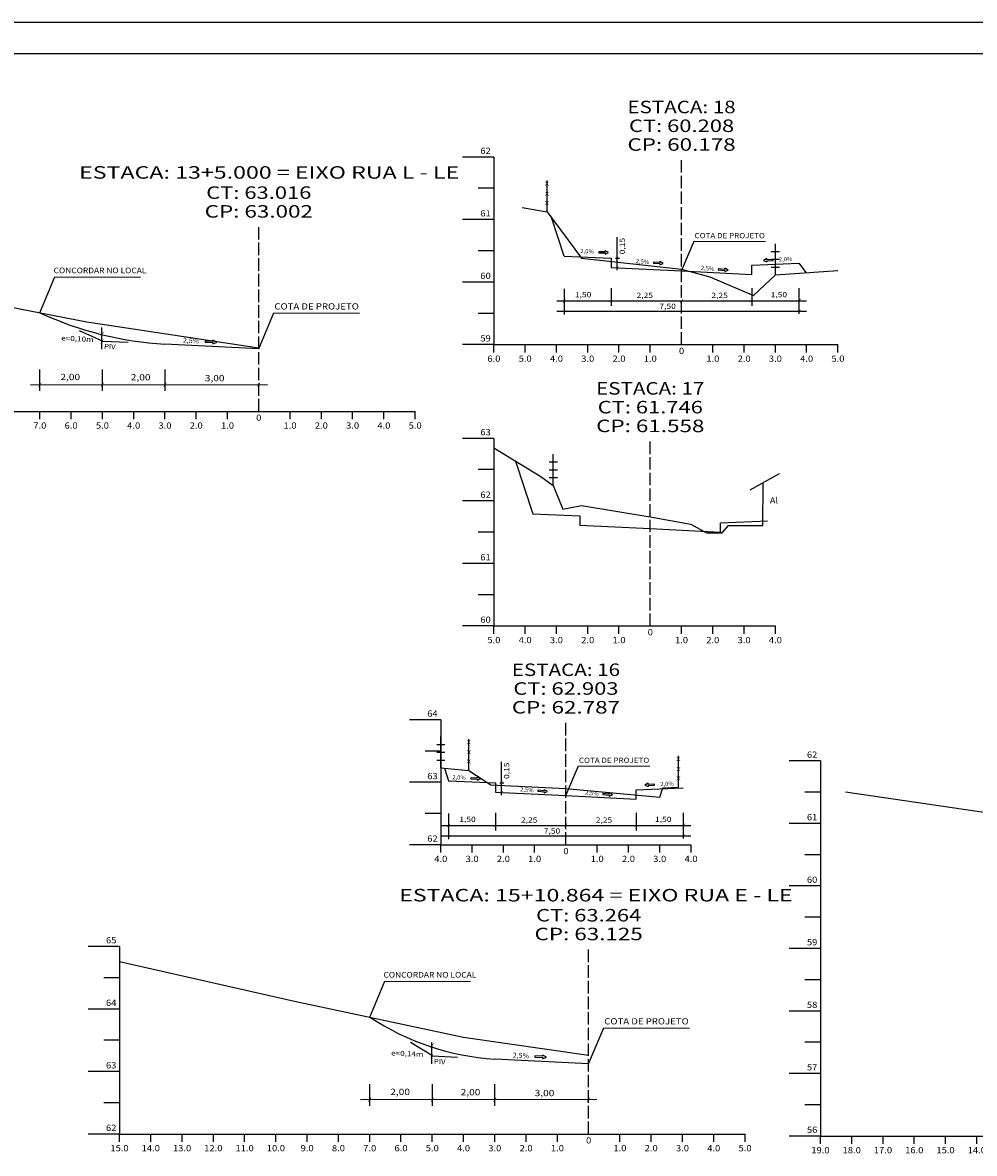
# Model space of a CAD drawing. Extents: x -37.9 to 46.2, y -14.4 to 45.
# Drawn here: x -21.4 to 9.1, y 8.8 to 45 of the extents above; entities that cross this region are included whole.
import ezdxf
from ezdxf.enums import TextEntityAlignment as Align

# ---------------------------------------------------------------- set-up
doc = ezdxf.new("R2010")
doc.units = 0
doc.header["$MEASUREMENT"] = 0
doc.linetypes.add('LIN0', pattern=[0])
doc.linetypes.add('LIN1', pattern=[0.5, 0.4, -0.1])
doc.layers.add('SECOES2', color=7, linetype='LIN0')
doc.styles.add('ROMANC', font='romanc')
doc.styles.add('ROMAND', font='romand')
doc.styles.add('ROMANS', font='romans')

# ---------------------------------------------------------------- blocks, each defined once
blk = doc.blocks.new('BLOCO108080')
at = {"layer": 'SECOES2', "color": 4, "linetype": 'LIN0'}
for p, q in [((4.1476, 21.3462), (3.1476, 21.3462)), ((4.1476, 21.3462), (4.1476, 9.3462)), ((4.1476, 20.3462), (3.6476, 20.3462)), ((4.1476, 19.3462), (3.1476, 19.3462)), ((4.1476, 18.3462), (3.6476, 18.3462)), ((4.1476, 17.3462), (3.1476, 17.3462)), ((4.1476, 16.3462), (3.6476, 16.3462)), ((4.1476, 15.3462), (3.1476, 15.3462)), ((4.1476, 14.3462), (3.6476, 14.3462)), ((4.1476, 13.3462), (3.1476, 13.3462)), ((4.1476, 12.3462), (3.6476, 12.3462)), ((4.1476, 11.3462), (3.1476, 11.3462)), ((4.1476, 10.3462), (3.6476, 10.3462)), ((4.1476, 9.3462), (3.1476, 9.3462)), ((4.1476, 9.3462), (43.1476, 9.3462)), ((4.1476, 9.0962), (4.1476, 9.3462)), ((5.1476, 9.0962), (5.1476, 9.3462)), ((6.1476, 9.0962), (6.1476, 9.3462)), ((7.1476, 9.0962), (7.1476, 9.3462)), ((8.1476, 9.0962), (8.1476, 9.3462)), ((9.1476, 9.0962), (9.1476, 9.3462)), ((10.1476, 9.0962), (10.1476, 9.3462)), ((11.1476, 9.0962), (11.1476, 9.3462)), ((12.1476, 9.0962), (12.1476, 9.3462)), ((13.1476, 9.0962), (13.1476, 9.3462)), ((14.1476, 9.0962), (14.1476, 9.3462)), ((15.1476, 9.0962), (15.1476, 9.3462)), ((16.1476, 9.0962), (16.1476, 9.3462)), ((17.1476, 9.0962), (17.1476, 9.3462)), ((18.1476, 9.0962), (18.1476, 9.3462)), ((19.1476, 9.0962), (19.1476, 9.3462)), ((20.1476, 9.0962), (20.1476, 9.3462)), ((21.1476, 9.0962), (21.1476, 9.3462)), ((22.1476, 9.0962), (22.1476, 9.3462)), ((23.1476, 9.3462), (23.1476, 9.3462)), ((24.1476, 9.0962), (24.1476, 9.3462)), ((25.1476, 9.0962), (25.1476, 9.3462)), ((26.1476, 9.0962), (26.1476, 9.3462)), ((27.1476, 9.0962), (27.1476, 9.3462)), ((28.1476, 9.0962), (28.1476, 9.3462)), ((29.1476, 9.0962), (29.1476, 9.3462)), ((30.1476, 9.0962), (30.1476, 9.3462)), ((31.1476, 9.0962), (31.1476, 9.3462)), ((32.1476, 9.0962), (32.1476, 9.3462)), ((33.1476, 9.0962), (33.1476, 9.3462)), ((34.1476, 9.0962), (34.1476, 9.3462)), ((35.1476, 9.0962), (35.1476, 9.3462)), ((36.1476, 9.0962), (36.1476, 9.3462)), ((37.1476, 9.0962), (37.1476, 9.3462)), ((38.1476, 9.0962), (38.1476, 9.3462)), ((39.1476, 9.0962), (39.1476, 9.3462)), ((40.1476, 9.0962), (40.1476, 9.3462)), ((41.1476, 9.0962), (41.1476, 9.3462)), ((42.1476, 9.0962), (42.1476, 9.3462)), ((43.1476, 9.0962), (43.1476, 9.3462))]:
    blk.add_line(p, q, dxfattribs=at)
at = {"layer": 'SECOES2', "color": 4, "linetype": 'LIN1'}
blk.add_line((23.1476, 9.3462), (23.1476, 21.3462), dxfattribs=at)
at = {"layer": 'SECOES2', "color": 254, "linetype": 'LIN0'}
for p, q in [((4.9476, 20.3602), (10.6476, 19.5202)), ((10.6476, 19.5202), (16.8476, 18.3402)), ((16.8476, 18.3402), (23.1476, 17.2482)), ((23.1476, 17.2482), (28.7476, 15.6802)), ((28.7476, 15.6802), (35.1476, 14.1002)), ((35.1476, 14.1002), (43.1476, 12.1942))]:
    blk.add_line(p, q, dxfattribs=at)
at = {"layer": 'SECOES2', "color": 3, "linetype": 'LIN0'}
for p, q in [((20.8976, 17.1702), (20.8976, 17.1702)), ((20.8976, 17.1702), (23.1476, 17.0582)), ((23.1476, 17.0582), (25.3976, 16.9462)), ((25.3976, 16.9462), (25.3976, 16.9462))]:
    blk.add_line(p, q, dxfattribs=at)
at = {"layer": 'SECOES2', "color": 1, "style": 'ROMANS'}
for s, height, width, p, p2 in [('ESTACA: 18+3.896 = EIXO RUA F', 0.4, 0.976769, (20.289267, 22.7462), (30.633711, 22.7462)), ('CT: 59.951', 0.4, 1.044995, (21.465656, 22.1462), (24.829544, 22.1462)), ('CP: 59.856', 0.4, 1.009491, (21.417044, 21.5462), (24.878156, 21.5462)), ('62', 0.2, 0.945945, (3.714267, 21.4462), (4.0476, 21.4462)), ('61', 0.2, 1.129031, (3.714267, 19.4462), (4.0476, 19.4462)), ('60', 0.2, 0.945945, (3.714267, 17.4462), (4.0476, 17.4462)), ('59', 0.2, 0.972221, (3.714267, 15.4462), (4.0476, 15.4462)), ('58', 0.2, 0.945945, (3.714267, 13.4462), (4.0476, 13.4462)), ('57', 0.2, 0.945945, (3.714267, 11.4462), (4.0476, 11.4462)), ('56', 0.2, 0.945945, (3.714267, 9.4462), (4.0476, 9.4462)), ('0', 0.2, 1.029408, (23.064267, 9.0462), (23.230933, 9.0462)), ('19.0', 0.2, 0.91418, (3.855933, 8.7962), (4.439267, 8.7962)), ('18.0', 0.2, 0.91418, (4.855933, 8.7962), (5.439267, 8.7962)), ('17.0', 0.2, 0.91418, (5.855933, 8.7962), (6.439267, 8.7962)), ('16.0', 0.2, 0.91418, (6.855933, 8.7962), (7.439267, 8.7962)), ('15.0', 0.2, 0.91418, (7.855933, 8.7962), (8.439267, 8.7962)), ('14.0', 0.2, 0.91418, (8.855933, 8.7962), (9.439267, 8.7962)), ('13.0', 0.2, 0.91418, (9.855933, 8.7962), (10.439267, 8.7962)), ('12.0', 0.2, 0.91418, (10.855933, 8.7962), (11.439267, 8.7962)), ('11.0', 0.2, 0.91418, (11.855933, 8.7962), (12.439267, 8.7962)), ('10.0', 0.2, 0.91418, (12.855933, 8.7962), (13.439267, 8.7962)), ('9.0', 0.2, 0.93085, (13.939267, 8.7962), (14.355933, 8.7962)), ('8.0', 0.2, 0.93085, (14.939267, 8.7962), (15.355933, 8.7962)), ('7.0', 0.2, 0.93085, (15.939267, 8.7962), (16.355933, 8.7962)), ('6.0', 0.2, 0.93085, (16.939267, 8.7962), (17.355933, 8.7962)), ('5.0', 0.2, 0.93085, (17.939267, 8.7962), (18.355933, 8.7962)), ('4.0', 0.2, 0.93085, (18.939267, 8.7962), (19.355933, 8.7962)), ('3.0', 0.2, 0.93085, (19.939267, 8.7962), (20.355933, 8.7962)), ('2.0', 0.2, 0.93085, (20.939267, 8.7962), (21.355933, 8.7962)), ('1.0', 0.2, 0.93085, (21.939267, 8.7962), (22.355933, 8.7962)), ('1.0', 0.2, 0.93085, (23.939267, 8.7962), (24.355933, 8.7962)), ('2.0', 0.2, 0.93085, (24.939267, 8.7962), (25.355933, 8.7962)), ('3.0', 0.2, 0.93085, (25.939267, 8.7962), (26.355933, 8.7962)), ('4.0', 0.2, 0.93085, (26.939267, 8.7962), (27.355933, 8.7962)), ('5.0', 0.2, 0.93085, (27.939267, 8.7962), (28.355933, 8.7962)), ('6.0', 0.2, 0.93085, (28.939267, 8.7962), (29.355933, 8.7962)), ('7.0', 0.2, 0.93085, (29.939267, 8.7962), (30.355933, 8.7962)), ('8.0', 0.2, 0.93085, (30.939267, 8.7962), (31.355933, 8.7962)), ('9.0', 0.2, 0.93085, (31.939267, 8.7962), (32.355933, 8.7962)), ('10.0', 0.2, 0.91418, (32.855933, 8.7962), (33.439267, 8.7962)), ('11.0', 0.2, 0.91418, (33.855933, 8.7962), (34.439267, 8.7962)), ('12.0', 0.2, 0.91418, (34.855933, 8.7962), (35.439267, 8.7962)), ('13.0', 0.2, 0.91418, (35.855933, 8.7962), (36.439267, 8.7962)), ('14.0', 0.2, 0.91418, (36.855933, 8.7962), (37.439267, 8.7962)), ('15.0', 0.2, 0.91418, (37.855933, 8.7962), (38.439267, 8.7962)), ('16.0', 0.2, 0.91418, (38.855933, 8.7962), (39.439267, 8.7962)), ('17.0', 0.2, 0.91418, (39.855933, 8.7962), (40.439267, 8.7962)), ('18.0', 0.2, 0.91418, (40.855933, 8.7962), (41.439267, 8.7962)), ('19.0', 0.2, 0.91418, (41.855933, 8.7962), (42.439267, 8.7962)), ('20.0', 0.2, 0.91418, (42.855933, 8.7962), (43.439267, 8.7962))]:
    blk.add_text(s, height=height, dxfattribs=dict(at, width=width)).set_placement(p, p2, align=Align.FIT)
blk = doc.blocks.new('BLOCO119276')
at = {"layer": 'SECOES2', "color": 42, "linetype": 'LIN0'}
for p, q in [((-20.808845, 35.678287), (-20.327641, 36.826178)), ((-20.327641, 36.826178), (-17.587845, 36.814695))]:
    blk.add_line(p, q, dxfattribs=at)
at = {"layer": 'SECOES2', "color": 254, "style": 'ROMANC', "width": 0.911228}
blk.add_text('CONCORDAR NO LOCAL', height=0.18, dxfattribs=at).set_placement((-20.371645, 36.944878), (-17.403645, 36.944878), align=Align.FIT)
blk = doc.blocks.new('BLOCO123298')
at = {"layer": 'SECOES2', "color": 42, "linetype": 'LIN0'}
for p, q in [((-10.261745, 13.150024), (-9.780541, 14.297916)), ((-9.780541, 14.297916), (-7.040745, 14.286433))]:
    blk.add_line(p, q, dxfattribs=at)
at = {"layer": 'SECOES2', "color": 254, "style": 'ROMANC', "width": 0.911228}
blk.add_text('CONCORDAR NO LOCAL', height=0.18, dxfattribs=at).set_placement((-9.824545, 14.416616), (-6.856545, 14.416616), align=Align.FIT)
blk = doc.blocks.new('BLOCO123504')
at = {"layer": 'SECOES2', "color": 6, "linetype": 'LIN0'}
for p, q in [((1.897372, 30.018058), (2.840044, 30.538719)), ((2.3065, 28.8798), (2.318566, 30.218312))]:
    blk.add_line(p, q, dxfattribs=at)
at = {"layer": 'SECOES2', "color": 254, "style": 'ROMAND', "width": 1.0962}
blk.add_text('Al', height=0.2, dxfattribs=at).set_placement((2.53, 29.5801), (2.791, 29.5801), align=Align.FIT)
blk = doc.blocks.new('BLOCO123796')
at = {"layer": 'SECOES2', "color": 6, "linetype": 'LIN0'}
for p, q in [((-4.3935, 30.1598), (-4.3935, 31.1598)), ((-4.5235, 30.9098), (-4.2635, 30.9098)), ((-4.5235, 30.9098), (-4.2635, 30.9098)), ((-4.5235, 30.6598), (-4.2635, 30.6598)), ((-4.5235, 30.4098), (-4.2635, 30.4098))]:
    blk.add_line(p, q, dxfattribs=at)
blk = doc.blocks.new('BLOCO124038')
at = {"layer": 'SECOES2', "color": 6, "linetype": 'LIN0'}
blk.add_line((-0.3907, 20.5038), (-0.3907, 21.5038), dxfattribs=at)
at = {"layer": 'SECOES2', "color": 6, "style": 'ROMANS', "width": 1.372546}
for p, p2 in [((-0.4626, 21.3447), (-0.329267, 21.3447)), ((-0.4577, 21.0221), (-0.324367, 21.0221)), ((-0.4626, 20.7288), (-0.329267, 20.7288))]:
    blk.add_text('X', height=0.12, dxfattribs=at).set_placement(p, p2, align=Align.FIT)
blk = doc.blocks.new('BLOCO124590')
at = {"layer": 'SECOES2', "color": 6, "linetype": 'LIN0'}
blk.add_line((-7.0907, 21.0438), (-7.0907, 22.0438), dxfattribs=at)
at = {"layer": 'SECOES2', "color": 6, "style": 'ROMANS', "width": 1.372546}
for p, p2 in [((-7.1626, 21.8847), (-7.029267, 21.8847)), ((-7.1626, 21.2688), (-7.029267, 21.2688)), ((-7.1577, 21.5621), (-7.024367, 21.5621))]:
    blk.add_text('X', height=0.12, dxfattribs=at).set_placement(p, p2, align=Align.FIT)
blk = doc.blocks.new('BLOCO125142')
at = {"layer": 'SECOES2', "color": 6, "linetype": 'LIN0'}
for p, q in [((-7.9907, 21.1238), (-7.9907, 22.1238)), ((-8.1207, 21.8738), (-7.8607, 21.8738)), ((-8.1207, 21.8738), (-7.8607, 21.8738)), ((-8.1207, 21.6238), (-7.8607, 21.6238)), ((-8.1207, 21.3738), (-7.8607, 21.3738))]:
    blk.add_line(p, q, dxfattribs=at)
blk = doc.blocks.new('BLOCO126448')
at = {"layer": 'SECOES2', "color": 6, "linetype": 'LIN0'}
for p, q in [((2.5765, 37.6398), (2.8365, 37.6398)), ((2.5765, 37.6398), (2.8365, 37.6398)), ((2.7065, 36.8898), (2.7065, 37.8898)), ((2.5765, 37.3898), (2.8365, 37.3898)), ((2.5765, 37.1398), (2.8365, 37.1398))]:
    blk.add_line(p, q, dxfattribs=at)
blk = doc.blocks.new('BLOCO126690')
at = {"layer": 'SECOES2', "color": 6, "linetype": 'LIN0'}
blk.add_line((-4.5935, 38.9098), (-4.5935, 39.9098), dxfattribs=at)
at = {"layer": 'SECOES2', "color": 6, "style": 'ROMANS', "width": 1.372546}
for p, p2 in [((-4.6654, 39.7507), (-4.532067, 39.7507)), ((-4.6605, 39.4281), (-4.527167, 39.4281)), ((-4.6654, 39.1348), (-4.532067, 39.1348))]:
    blk.add_text('X', height=0.12, dxfattribs=at).set_placement(p, p2, align=Align.FIT)
blk = doc.blocks.new('BLOCO141148')
at = {"layer": 'SECOES2', "color": 42, "linetype": 'LIN0'}
for p, q in [((-6.049316, 20.255613), (-6.049316, 21.314053)), ((-3.9907, 20.2358), (-3.589857, 21.191993)), ((-3.589857, 21.191993), (-1.307607, 21.182429)), ((-5.975439, 20.632946), (-6.103625, 20.632946)), ((-7.734522, 18.843253), (-7.734522, 19.668781)), ((-6.240329, 19.687355), (-6.240329, 19.115207)), ((-1.740329, 19.687355), (-1.740329, 19.115207)), ((-0.229183, 18.864078), (-0.229183, 19.689606)), ((-7.982021, 19.278678), (0.000618, 19.278678)), ((-7.982021, 18.950101), (0.000618, 18.950101))]:
    blk.add_line(p, q, dxfattribs=at)
at = {"layer": 'SECOES2', "color": 2, "linetype": 'LIN0'}
for p, q in [((-7.033849, 20.804544), (-7.035259, 20.77143)), ((-7.035259, 20.77143), (-6.828296, 20.762621)), ((-6.826886, 20.795735), (-7.033849, 20.804544)), ((-6.829705, 20.729507), (-6.724109, 20.774773)), ((-6.828296, 20.762621), (-6.829705, 20.729507)), ((-6.826886, 20.795735), (-6.825477, 20.828849)), ((-6.724109, 20.774773), (-6.825477, 20.828849)), ((-1.364374, 20.62941), (-1.465623, 20.575112)), ((-1.362892, 20.596299), (-1.364374, 20.62941)), ((-4.890248, 20.407259), (-4.892812, 20.374214)), ((-4.892812, 20.374214), (-4.686283, 20.358187)), ((-4.683719, 20.391232), (-4.890248, 20.407259)), ((-4.688847, 20.325143), (-4.581736, 20.366697)), ((-4.686283, 20.358187), (-4.688847, 20.325143)), ((-4.683719, 20.391232), (-4.681155, 20.424277)), ((-4.581736, 20.366697), (-4.681155, 20.424277)), ((-2.812848, 20.302859), (-2.815412, 20.269814)), ((-2.815412, 20.269814), (-2.608883, 20.253787)), ((-2.606319, 20.286832), (-2.812848, 20.302859)), ((-2.611447, 20.220743), (-2.504336, 20.262297)), ((-2.606319, 20.286832), (-2.603755, 20.319877)), ((-2.504336, 20.262297), (-2.603755, 20.319877)), ((-1.465623, 20.575112), (-1.359928, 20.530077)), ((-1.155949, 20.605561), (-1.362892, 20.596299)), ((-1.36141, 20.563188), (-1.154467, 20.57245)), ((-1.36141, 20.563188), (-1.359928, 20.530077)), ((-1.154467, 20.57245), (-1.155949, 20.605561)), ((-2.608883, 20.253787), (-2.611447, 20.220743))]:
    blk.add_line(p, q, dxfattribs=at)
at = {"layer": 'SECOES2', "color": 3, "linetype": 'LIN0'}
for p, q in [((-6.149948, 20.382402), (-6.149948, 20.382402)), ((-1.947314, 20.134215), (-1.947314, 20.134215))]:
    blk.add_line(p, q, dxfattribs=at)
at = {"layer": 'SECOES2', "color": 254, "style": 'ROMANC', "width": 0.923453}
blk.add_text('COTA DE PROJETO', height=0.1666, dxfattribs=at).set_placement((-3.5747, 21.283381), (-1.3256, 21.283381), align=Align.FIT)
at = {"layer": 'SECOES2', "color": 42, "style": 'ROMANC'}
for s, height, rotation, width, p, p2 in [('0,15', 0.1666, 90, 1.033594, (-5.80271, 20.768613), (-5.80271, 21.293403)), ('2,0%', 0.13328, 357.2897883, 0.957572, (-7.626391, 20.761651), (-7.195379, 20.741248)), ('2,0%', 0.13328, 2.3485534, 0.957571, (-0.972427, 20.537289), (-0.541295, 20.554971)), ('2,5%', 0.13328, 355.2897299, 0.957569, (-5.457528, 20.376069), (-5.027492, 20.340636)), ('2,5%', 0.13328, 355.2897299, 0.957569, (-3.380128, 20.271669), (-2.950092, 20.236236))]:
    blk.add_text(s, height=height, rotation=rotation, dxfattribs=dict(at, width=width)).set_placement(p, p2, align=Align.FIT)
at = {"layer": 'SECOES2', "color": 42}
for s, height, style, width, p, p2 in [('/', 0.069884, 'ROMANS', 1.283337, (-6.091905, 20.614677), (-6.006491, 20.614677)), ('/', 0.069884, 'ROMANS', 1.283337, (-6.0822, 20.3028), (-5.996786, 20.3028)), ('1,50', 0.1666, 'ROMANC', 1.033594, (-7.399752, 19.394553), (-6.874962, 19.394553)), ('2,25', 0.17, 'ROMANC', 0.967954, (-5.428198, 19.37223), (-4.903198, 19.37223)), ('2,25', 0.17, 'ROMANC', 0.967954, (-3.035644, 19.369287), (-2.510644, 19.369287)), ('1,50', 0.1666, 'ROMANC', 1.033594, (-1.142423, 19.394553), (-0.617633, 19.394553)), ('/', 0.081735, 'ROMANS', 1.283329, (-7.787985, 19.24228), (-7.688087, 19.24228)), ('/', 0.081735, 'ROMANS', 1.283342, (-6.3018, 19.2678), (-6.201901, 19.2678)), ('7,50', 0.17, 'ROMANC', 0.967954, (-4.697251, 19.020953), (-4.172251, 19.020953)), ('/', 0.081735, 'ROMANS', 1.283342, (-4.042929, 19.245738), (-3.94303, 19.245738)), ('/', 0.081735, 'ROMANS', 1.283342, (-1.8041, 19.2678), (-1.704201, 19.2678)), ('/', 0.081735, 'ROMANS', 1.283342, (-0.268118, 19.259249), (-0.168219, 19.259249)), ('/', 0.081735, 'ROMANS', 1.283342, (-7.777643, 18.890334), (-7.677744, 18.890334)), ('/', 0.081735, 'ROMANS', 1.283342, (-0.275646, 18.910527), (-0.175747, 18.910527))]:
    blk.add_text(s, height=height, dxfattribs=dict(at, style=style, width=width)).set_placement(p, p2, align=Align.FIT)
at = {"layer": 'SECOES2', "color": 3, "style": 'ROMANS', "width": 1.35085}
blk.add_text('O', height=0.036319, dxfattribs=at).set_placement((-4.014534, 20.219048), (-3.970145, 20.219048), align=Align.FIT)
blk = doc.blocks.new('BLOCO145624')
at = {"layer": 'SECOES2', "color": 2, "linetype": 'LIN0'}
for p, q in [((-2.939249, 37.634144), (-2.940659, 37.60103)), ((-2.732286, 37.625335), (-2.939249, 37.634144)), ((-2.732286, 37.625335), (-2.730877, 37.658449)), ((-2.629509, 37.604373), (-2.730877, 37.658449)), ((-2.940659, 37.60103), (-2.733696, 37.592221)), ((-2.735105, 37.559107), (-2.629509, 37.604373)), ((-2.733696, 37.592221), (-2.735105, 37.559107))]:
    blk.add_line(p, q, dxfattribs=at)
at = {"layer": 'SECOES2', "color": 42, "style": 'ROMANC', "width": 0.957572}
blk.add_text('2,0%', height=0.13328, rotation=357.2897883, dxfattribs=at).set_placement((-3.531791, 37.591251), (-3.100779, 37.570848), align=Align.FIT)
blk = doc.blocks.new('BLOCO145706')
at = {"layer": 'SECOES2', "color": 2, "linetype": 'LIN0'}
for p, q in [((2.428226, 37.41141), (2.326977, 37.357112)), ((2.326977, 37.357112), (2.432672, 37.312077)), ((2.429708, 37.378299), (2.428226, 37.41141)), ((2.636651, 37.387561), (2.429708, 37.378299)), ((2.43119, 37.345188), (2.638133, 37.35445)), ((2.43119, 37.345188), (2.432672, 37.312077)), ((2.638133, 37.35445), (2.636651, 37.387561))]:
    blk.add_line(p, q, dxfattribs=at)
at = {"layer": 'SECOES2', "color": 42, "style": 'ROMANC', "width": 0.957571}
blk.add_text('2,0%', height=0.13328, rotation=2.3485534, dxfattribs=at).set_placement((2.820173, 37.319289), (3.251305, 37.336971), align=Align.FIT)
blk = doc.blocks.new('BLOCO145788')
at = {"layer": 'SECOES2', "color": 2, "linetype": 'LIN0'}
for p, q in [((-1.193048, 37.300359), (-1.195612, 37.267314)), ((-1.195612, 37.267314), (-0.989083, 37.251287)), ((-0.986519, 37.284332), (-1.193048, 37.300359)), ((-0.991647, 37.218243), (-0.884536, 37.259797)), ((-0.986519, 37.284332), (-0.983955, 37.317377)), ((-0.884536, 37.259797), (-0.983955, 37.317377)), ((-0.989083, 37.251287), (-0.991647, 37.218243))]:
    blk.add_line(p, q, dxfattribs=at)
at = {"layer": 'SECOES2', "color": 42, "style": 'ROMANC', "width": 0.957569}
blk.add_text('2,5%', height=0.13328, rotation=355.2897299, dxfattribs=at).set_placement((-1.760328, 37.269169), (-1.330292, 37.233736), align=Align.FIT)

msp = doc.modelspace()

# ---------------------------------------------------------------- linework, layer by layer
at = {"layer": 'SECOES2', "color": 254, "linetype": 'LIN0'}
for p, q in [((46.23406, 44.961), (-37.86594, 44.961)), ((-26.5108, 36.787), (-19.3108, 35.387)), ((-19.3108, 35.387), (-13.8108, 34.555)), ((-18.2637, 14.926), (-12.6637, 13.666)), ((-12.6637, 13.666), (-7.2637, 12.506)), ((-7.2637, 12.506), (-3.2637, 11.938))]:
    msp.add_line(p, q, dxfattribs=at)
at = {"layer": 'SECOES2', "color": 3, "linetype": 'LIN0'}
for p, q in [((45.2399, 43.9614), (-35.2661, 43.9614)), ((-4.0435, 37.4898), (-4.454553, 38.722853)), ((-4.0435, 37.4898), (-2.5435, 37.4298)), ((-2.5435, 37.4298), (-2.5435, 37.1298)), ((1.9565, 37.2058), (3.4565, 37.2658)), ((3.4565, 37.2658), (3.687, 36.9578)), ((-2.5435, 37.1298), (-2.5435, 37.1298)), ((-2.5435, 37.1298), (-0.2935, 37.0178)), ((-2.452748, 37.164402), (-2.452748, 37.164402)), ((-0.2935, 37.0178), (1.9565, 36.9058)), ((1.749886, 36.916215), (1.749886, 36.916215)), ((1.9565, 36.9058), (1.9565, 37.2058)), ((1.9565, 36.9058), (1.9565, 36.9058)), ((-13.8108, 34.527), (-16.8108, 34.677)), ((-5.6063, 30.9378), (-5.0435, 29.2498)), ((-5.0435, 29.2498), (-3.5435, 29.1898)), ((-3.5435, 29.1898), (-3.5435, 28.8898)), ((0.9565, 28.9658), (2.4565, 29.0258)), ((0.9565, 28.6658), (0.9565, 28.9658)), ((-3.5435, 28.8898), (-3.5435, 28.8898)), ((-3.5435, 28.8898), (-1.2935, 28.7778)), ((-1.2935, 28.7778), (0.9565, 28.6658)), ((0.9565, 28.6658), (0.9565, 28.6658)), ((-3.2637, 11.66), (-6.2637, 11.81))]:
    msp.add_line(p, q, dxfattribs=at)
at = {"layer": 'SECOES2', "color": 4, "linetype": 'LIN0'}
for p, q in [((-6.2935, 40.6618), (-7.2935, 40.6618)), ((-6.2935, 40.6618), (-6.2935, 34.6618)), ((-6.2935, 39.6618), (-6.7935, 39.6618)), ((-6.2935, 38.6618), (-7.2935, 38.6618)), ((-6.2935, 37.6618), (-6.7935, 37.6618)), ((-6.2935, 36.6618), (-7.2935, 36.6618)), ((-6.2935, 35.6618), (-6.7935, 35.6618)), ((-6.2935, 34.6618), (-7.2935, 34.6618)), ((-6.2935, 34.6618), (4.7065, 34.6618)), ((-6.2935, 34.4118), (-6.2935, 34.6618)), ((-5.2935, 34.4118), (-5.2935, 34.6618)), ((-4.2935, 34.4118), (-4.2935, 34.6618)), ((-3.2935, 34.4118), (-3.2935, 34.6618)), ((-2.2935, 34.4118), (-2.2935, 34.6618)), ((-1.2935, 34.4118), (-1.2935, 34.6618)), ((-0.2935, 34.6618), (-0.2935, 34.6618)), ((0.7065, 34.4118), (0.7065, 34.6618)), ((1.7065, 34.4118), (1.7065, 34.6618)), ((2.7065, 34.4118), (2.7065, 34.6618)), ((3.7065, 34.4118), (3.7065, 34.6618)), ((4.7065, 34.4118), (4.7065, 34.6618)), ((-33.8108, 32.523), (-8.8108, 32.523)), ((-20.8108, 32.273), (-20.8108, 32.523)), ((-19.8108, 32.273), (-19.8108, 32.523)), ((-18.8108, 32.273), (-18.8108, 32.523)), ((-17.8108, 32.273), (-17.8108, 32.523)), ((-16.8108, 32.273), (-16.8108, 32.523)), ((-15.8108, 32.273), (-15.8108, 32.523)), ((-14.8108, 32.273), (-14.8108, 32.523)), ((-13.8108, 32.523), (-13.8108, 32.523)), ((-12.8108, 32.273), (-12.8108, 32.523)), ((-11.8108, 32.273), (-11.8108, 32.523)), ((-10.8108, 32.273), (-10.8108, 32.523)), ((-9.8108, 32.273), (-9.8108, 32.523)), ((-8.8108, 32.273), (-8.8108, 32.523)), ((-6.2935, 31.6618), (-7.2935, 31.6618)), ((-6.2935, 31.6618), (-6.2935, 25.6618)), ((-6.2935, 30.6618), (-6.7935, 30.6618)), ((-6.2935, 29.6618), (-7.2935, 29.6618)), ((-6.2935, 28.6618), (-6.7935, 28.6618)), ((-6.2935, 27.6618), (-7.2935, 27.6618)), ((-6.2935, 26.6618), (-6.7935, 26.6618)), ((-6.2935, 25.6618), (-7.2935, 25.6618)), ((-6.2935, 25.6618), (2.7065, 25.6618)), ((-6.2935, 25.4118), (-6.2935, 25.6618)), ((-5.2935, 25.4118), (-5.2935, 25.6618)), ((-4.2935, 25.4118), (-4.2935, 25.6618)), ((-3.2935, 25.4118), (-3.2935, 25.6618)), ((-2.2935, 25.4118), (-2.2935, 25.6618)), ((-1.2935, 25.6618), (-1.2935, 25.6618)), ((-0.2935, 25.4118), (-0.2935, 25.6618)), ((0.7065, 25.4118), (0.7065, 25.6618)), ((1.7065, 25.4118), (1.7065, 25.6618)), ((2.7065, 25.4118), (2.7065, 25.6618)), ((-7.9907, 22.6618), (-8.9907, 22.6618)), ((-7.9907, 22.6618), (-7.9907, 18.6618)), ((-7.9907, 21.6618), (-8.4907, 21.6618)), ((-7.9907, 20.6618), (-8.9907, 20.6618)), ((-7.9907, 19.6618), (-8.4907, 19.6618)), ((-7.9907, 18.6618), (-8.9907, 18.6618)), ((-7.9907, 18.6618), (0.0093, 18.6618)), ((-7.9907, 18.4118), (-7.9907, 18.6618)), ((-6.9907, 18.4118), (-6.9907, 18.6618)), ((-5.9907, 18.4118), (-5.9907, 18.6618)), ((-4.9907, 18.4118), (-4.9907, 18.6618)), ((-3.9907, 18.6618), (-3.9907, 18.6618)), ((-2.9907, 18.4118), (-2.9907, 18.6618)), ((-1.9907, 18.4118), (-1.9907, 18.6618)), ((-0.9907, 18.4118), (-0.9907, 18.6618)), ((0.0093, 18.4118), (0.0093, 18.6618)), ((-18.2637, 15.41), (-19.2637, 15.41)), ((-18.2637, 15.41), (-18.2637, 9.41)), ((-18.2637, 14.41), (-18.7637, 14.41)), ((-18.2637, 13.41), (-19.2637, 13.41)), ((-18.2637, 12.41), (-18.7637, 12.41)), ((-18.2637, 11.41), (-19.2637, 11.41)), ((-18.2637, 10.41), (-18.7637, 10.41)), ((-18.2637, 9.41), (-19.2637, 9.41)), ((-18.2637, 9.41), (1.7363, 9.41)), ((-18.2637, 9.16), (-18.2637, 9.41)), ((-17.2637, 9.16), (-17.2637, 9.41)), ((-16.2637, 9.16), (-16.2637, 9.41)), ((-15.2637, 9.16), (-15.2637, 9.41)), ((-14.2637, 9.16), (-14.2637, 9.41)), ((-13.2637, 9.16), (-13.2637, 9.41)), ((-12.2637, 9.16), (-12.2637, 9.41)), ((-11.2637, 9.16), (-11.2637, 9.41)), ((-10.2637, 9.16), (-10.2637, 9.41)), ((-9.2637, 9.16), (-9.2637, 9.41)), ((-8.2637, 9.16), (-8.2637, 9.41)), ((-7.2637, 9.16), (-7.2637, 9.41)), ((-6.2637, 9.16), (-6.2637, 9.41)), ((-5.2637, 9.16), (-5.2637, 9.41)), ((-4.2637, 9.16), (-4.2637, 9.41)), ((-3.2637, 9.41), (-3.2637, 9.41)), ((-2.2637, 9.16), (-2.2637, 9.41)), ((-1.2637, 9.16), (-1.2637, 9.41)), ((-0.2637, 9.16), (-0.2637, 9.41)), ((0.7363, 9.16), (0.7363, 9.41)), ((1.7363, 9.16), (1.7363, 9.41))]:
    msp.add_line(p, q, dxfattribs=at)
at = {"layer": 'SECOES2', "color": 4, "linetype": 'LIN1'}
for p, q in [((-0.2935, 34.6618), (-0.2935, 40.6618)), ((-13.8108, 32.523), (-13.8108, 38.523)), ((-1.2935, 25.6618), (-1.2935, 31.6618)), ((-3.9907, 18.6618), (-3.9907, 22.6618)), ((-3.2637, 9.41), (-3.2637, 15.41))]:
    msp.add_line(p, q, dxfattribs=at)
at = {"layer": 'SECOES2', "color": 42, "linetype": 'LIN0'}
for p, q in [((-2.352116, 37.037613), (-2.352116, 38.096053)), ((-0.2935, 37.0178), (0.107343, 37.973993)), ((0.107343, 37.973993), (2.389593, 37.964429)), ((-2.278239, 37.414946), (-2.406425, 37.414946)), ((-4.037322, 35.625253), (-4.037322, 36.450781)), ((-2.543129, 36.469355), (-2.543129, 35.897207)), ((1.956871, 36.469355), (1.956871, 35.897207)), ((3.468017, 35.646078), (3.468017, 36.471606)), ((-4.284821, 36.060678), (3.697818, 36.060678)), ((-13.8108, 34.527), (-13.329596, 35.674891)), ((-13.329596, 35.674891), (-10.5898, 35.663409)), ((-4.284821, 35.732101), (3.697818, 35.732101)), ((-18.8254, 34.521047), (-18.8254, 35.2079)), ((-20.808845, 33.18175), (-20.808845, 33.868603)), ((-18.808845, 33.18175), (-18.808845, 33.868603)), ((-16.808845, 33.18175), (-16.808845, 33.868603)), ((-21.106302, 33.377994), (-13.530873, 33.385917)), ((-3.2637, 11.66), (-2.782496, 12.807891)), ((-2.782496, 12.807891), (-0.0427, 12.796409)), ((-8.2783, 11.654047), (-8.2783, 12.3409)), ((-10.261745, 10.31475), (-10.261745, 11.001603)), ((-8.261745, 10.31475), (-8.261745, 11.001603)), ((-6.261745, 10.31475), (-6.261745, 11.001603)), ((-10.559202, 10.510994), (-3.006822, 10.525516))]:
    msp.add_line(p, q, dxfattribs=at)
at = {"layer": 'SECOES2', "color": 2, "linetype": 'LIN0'}
for p, q in [((0.884352, 37.084859), (0.881788, 37.051814)), ((0.881788, 37.051814), (1.088317, 37.035787)), ((1.090881, 37.068832), (0.884352, 37.084859)), ((1.085753, 37.002743), (1.192864, 37.044297)), ((1.088317, 37.035787), (1.085753, 37.002743)), ((1.090881, 37.068832), (1.093445, 37.101877)), ((1.192864, 37.044297), (1.093445, 37.101877)), ((-18.808845, 34.776902), (-19.538193, 35.105614)), ((-18.808845, 34.776902), (-17.989868, 34.735953)), ((-15.526467, 34.77466), (-15.528159, 34.734908)), ((-15.528159, 34.734908), (-15.279704, 34.724333)), ((-15.278012, 34.764085), (-15.526467, 34.77466)), ((-15.281396, 34.68458), (-15.15463, 34.738922)), ((-15.279704, 34.724333), (-15.281396, 34.68458)), ((-15.278012, 34.764085), (-15.27632, 34.803838)), ((-15.15463, 34.738922), (-15.27632, 34.803838)), ((-8.261745, 11.909902), (-8.958646, 12.342024)), ((-4.730912, 11.897085), (-4.72922, 11.936838)), ((-4.60753, 11.871922), (-4.72922, 11.936838)), ((-8.261745, 11.909902), (-7.454753, 11.869553)), ((-4.979367, 11.90766), (-4.981059, 11.867908)), ((-4.981059, 11.867908), (-4.732604, 11.857333)), ((-4.730912, 11.897085), (-4.979367, 11.90766)), ((-4.734296, 11.81758), (-4.60753, 11.871922)), ((-4.732604, 11.857333), (-4.734296, 11.81758))]:
    msp.add_line(p, q, dxfattribs=at)
at = {"layer": 'SECOES2', "color": 254, "linetype": 'LIN0', "flags": 128}
for points in [[(-5.3935, 39.0498), (-4.5935, 38.9098), (-3.4935, 37.4298), (-0.2935, 37.0778), (0.6065, 36.8298), (2.0065, 36.2298), (2.7065, 36.8898), (4.7065, 37.0298)], [(-6.2935, 31.3598), (-4.7935, 30.4398), (-4.3935, 30.1598), (-4.0935, 29.3998), (-3.4935, 29.5198), (-1.2935, 29.1538), (0.0065, 28.9198), (0.5065, 28.6398), (1.0065, 28.6398), (1.2065, 28.8798), (2.3065, 28.8798)], [(-7.9907, 21.1238), (-7.0907, 21.0438), (-6.3907, 20.5838), (-3.9907, 20.4678), (-0.9907, 20.1838), (-0.8907, 20.4838), (-0.3907, 20.5038)]]:
    msp.add_lwpolyline(points, dxfattribs=at)
at = {"layer": 'SECOES2', "color": 3, "linetype": 'LIN0', "flags": 128}
msp.add_lwpolyline([(-7.876, 21.1138), (-7.7407, 20.7078), (-6.2407, 20.6478), (-6.2407, 20.3478), (-6.2407, 20.3478), (-3.9907, 20.2358), (-1.7407, 20.1238), (-1.7407, 20.1238), (-1.7407, 20.4238), (-0.2407, 20.4838)], dxfattribs=at)
at = {"layer": 'SECOES2', "color": 3, "linetype": 'LIN0'}
for centre, radius, start, end in [((-16.182648, 45.667709), 11.0086, 245.150833, 266.728889), ((-5.74079, 20.004353), 8.211, 236.592222, 266.348611)]:
    msp.add_arc(centre, radius, start, end, dxfattribs=at)

# ---------------------------------------------------------------- block references
at = {"layer": 'SECOES2'}
for name in ['BLOCO126690', 'BLOCO145624', 'BLOCO126448', 'BLOCO145788', 'BLOCO145706', 'BLOCO119276', 'BLOCO123796', 'BLOCO123504', 'BLOCO108080', 'BLOCO125142', 'BLOCO124590', 'BLOCO141148', 'BLOCO124038', 'BLOCO123298']:
    msp.add_blockref(name, (0, 0), dxfattribs=at)

# ---------------------------------------------------------------- texts
at = {"layer": 'SECOES2', "color": 1, "style": 'ROMANS'}
for s, height, width, p, p2 in [('ESTACA: 18', 0.4, 1.009491, (-2.024056, 42.0618), (1.437056, 42.0618)), ('CT: 60.208', 0.4, 1.009166, (-1.975444, 41.4618), (1.388444, 41.4618)), ('CP: 60.178', 0.4, 1.009491, (-2.024056, 40.8618), (1.437056, 40.8618)), ('62', 0.2, 0.945945, (-6.726833, 40.7618), (-6.3935, 40.7618)), ('ESTACA: 13+5.000 = EIXO RUA L - LE', 0.4, 0.969637, (-19.5558, 39.9692), (-7.403022, 39.9692)), ('CT: 63.016', 0.4, 1.009166, (-15.492744, 39.323), (-12.128856, 39.323)), ('CP: 63.002', 0.4, 1.009491, (-15.541356, 38.723), (-12.080244, 38.723)), ('61', 0.2, 1.129031, (-6.726833, 38.7618), (-6.3935, 38.7618)), ('60', 0.2, 0.945945, (-6.726833, 36.7618), (-6.3935, 36.7618)), ('59', 0.2, 0.972221, (-6.726833, 34.7618), (-6.3935, 34.7618)), ('0', 0.2, 1.029408, (-0.376833, 34.3618), (-0.210167, 34.3618)), ('6.0', 0.2, 0.93085, (-6.501833, 34.1118), (-6.085167, 34.1118)), ('5.0', 0.2, 0.93085, (-5.501833, 34.1118), (-5.085167, 34.1118)), ('4.0', 0.2, 0.93085, (-4.501833, 34.1118), (-4.085167, 34.1118)), ('3.0', 0.2, 0.93085, (-3.501833, 34.1118), (-3.085167, 34.1118)), ('2.0', 0.2, 0.93085, (-2.501833, 34.1118), (-2.085167, 34.1118)), ('1.0', 0.2, 0.93085, (-1.501833, 34.1118), (-1.085167, 34.1118)), ('1.0', 0.2, 0.93085, (0.498167, 34.1118), (0.914833, 34.1118)), ('2.0', 0.2, 0.93085, (1.498167, 34.1118), (1.914833, 34.1118)), ('3.0', 0.2, 0.93085, (2.498167, 34.1118), (2.914833, 34.1118)), ('4.0', 0.2, 0.93085, (3.498167, 34.1118), (3.914833, 34.1118)), ('5.0', 0.2, 0.93085, (4.498167, 34.1118), (4.914833, 34.1118)), ('ESTACA: 17', 0.4, 1.009491, (-3.024056, 33.0618), (0.437056, 33.0618)), ('CT: 61.746', 0.4, 1.009166, (-2.975444, 32.4618), (0.388444, 32.4618)), ('0', 0.2, 1.029408, (-13.894133, 32.223), (-13.727467, 32.223)), ('CP: 61.558', 0.4, 1.009491, (-3.024056, 31.8618), (0.437056, 31.8618)), ('7.0', 0.2, 0.93085, (-21.019133, 31.973), (-20.602467, 31.973)), ('6.0', 0.2, 0.93085, (-20.019133, 31.973), (-19.602467, 31.973)), ('5.0', 0.2, 0.93085, (-19.019133, 31.973), (-18.602467, 31.973)), ('4.0', 0.2, 0.93085, (-18.019133, 31.973), (-17.602467, 31.973)), ('3.0', 0.2, 0.93085, (-17.019133, 31.973), (-16.602467, 31.973)), ('2.0', 0.2, 0.93085, (-16.019133, 31.973), (-15.602467, 31.973)), ('1.0', 0.2, 0.93085, (-15.019133, 31.973), (-14.602467, 31.973)), ('1.0', 0.2, 0.93085, (-13.019133, 31.973), (-12.602467, 31.973)), ('2.0', 0.2, 0.93085, (-12.019133, 31.973), (-11.602467, 31.973)), ('3.0', 0.2, 0.93085, (-11.019133, 31.973), (-10.602467, 31.973)), ('4.0', 0.2, 0.93085, (-10.019133, 31.973), (-9.602467, 31.973)), ('5.0', 0.2, 0.93085, (-9.019133, 31.973), (-8.602467, 31.973)), ('63', 0.2, 0.945945, (-6.726833, 31.7618), (-6.3935, 31.7618)), ('62', 0.2, 0.945945, (-6.726833, 29.7618), (-6.3935, 29.7618)), ('61', 0.2, 1.129031, (-6.726833, 27.7618), (-6.3935, 27.7618)), ('60', 0.2, 0.945945, (-6.726833, 25.7618), (-6.3935, 25.7618)), ('0', 0.2, 1.029408, (-1.376833, 25.3618), (-1.210167, 25.3618)), ('5.0', 0.2, 0.93085, (-6.501833, 25.1118), (-6.085167, 25.1118)), ('4.0', 0.2, 0.93085, (-5.501833, 25.1118), (-5.085167, 25.1118)), ('3.0', 0.2, 0.93085, (-4.501833, 25.1118), (-4.085167, 25.1118)), ('2.0', 0.2, 0.93085, (-3.501833, 25.1118), (-3.085167, 25.1118)), ('1.0', 0.2, 0.93085, (-2.501833, 25.1118), (-2.085167, 25.1118)), ('1.0', 0.2, 0.93085, (-0.501833, 25.1118), (-0.085167, 25.1118)), ('2.0', 0.2, 0.93085, (0.498167, 25.1118), (0.914833, 25.1118)), ('3.0', 0.2, 0.93085, (1.498167, 25.1118), (1.914833, 25.1118)), ('4.0', 0.2, 0.93085, (2.498167, 25.1118), (2.914833, 25.1118)), ('ESTACA: 16', 0.4, 1.009491, (-5.721256, 24.0618), (-2.260144, 24.0618)), ('CT: 62.903', 0.4, 1.009166, (-5.672644, 23.4618), (-2.308756, 23.4618)), ('CP: 62.787', 0.4, 1.009491, (-5.721256, 22.8618), (-2.260144, 22.8618)), ('64', 0.2, 0.921052, (-8.424033, 22.7618), (-8.0907, 22.7618)), ('63', 0.2, 0.945945, (-8.424033, 20.7618), (-8.0907, 20.7618)), ('62', 0.2, 0.945945, (-8.424033, 18.7618), (-8.0907, 18.7618)), ('0', 0.2, 1.029408, (-4.074033, 18.3618), (-3.907367, 18.3618)), ('4.0', 0.2, 0.93085, (-8.199033, 18.1118), (-7.782367, 18.1118)), ('3.0', 0.2, 0.93085, (-7.199033, 18.1118), (-6.782367, 18.1118)), ('2.0', 0.2, 0.93085, (-6.199033, 18.1118), (-5.782367, 18.1118)), ('1.0', 0.2, 0.93085, (-5.199033, 18.1118), (-4.782367, 18.1118)), ('1.0', 0.2, 0.93085, (-3.199033, 18.1118), (-2.782367, 18.1118)), ('2.0', 0.2, 0.93085, (-2.199033, 18.1118), (-1.782367, 18.1118)), ('3.0', 0.2, 0.93085, (-1.199033, 18.1118), (-0.782367, 18.1118)), ('4.0', 0.2, 0.93085, (-0.199033, 18.1118), (0.217633, 18.1118)), ('ESTACA: 15+10.864 = EIXO RUA E - LE', 0.4, 0.971293, (-9.3222, 16.8511), (3.258356, 16.8511)), ('CT: 63.264', 0.4, 1.003432, (-4.945644, 16.21), (-1.581756, 16.21)), ('CP: 63.125', 0.4, 1.009491, (-4.994256, 15.61), (-1.533144, 15.61)), ('65', 0.2, 0.945945, (-18.697033, 15.51), (-18.3637, 15.51)), ('64', 0.2, 0.921052, (-18.697033, 13.51), (-18.3637, 13.51)), ('63', 0.2, 0.945945, (-18.697033, 11.51), (-18.3637, 11.51)), ('62', 0.2, 0.945945, (-18.697033, 9.51), (-18.3637, 9.51)), ('15.0', 0.2, 0.91418, (-18.555367, 8.86), (-17.972033, 8.86)), ('14.0', 0.2, 0.91418, (-17.555367, 8.86), (-16.972033, 8.86)), ('13.0', 0.2, 0.91418, (-16.555367, 8.86), (-15.972033, 8.86)), ('12.0', 0.2, 0.91418, (-15.555367, 8.86), (-14.972033, 8.86)), ('11.0', 0.2, 0.91418, (-14.555367, 8.86), (-13.972033, 8.86)), ('10.0', 0.2, 0.91418, (-13.555367, 8.86), (-12.972033, 8.86)), ('9.0', 0.2, 0.93085, (-12.472033, 8.86), (-12.055367, 8.86)), ('8.0', 0.2, 0.93085, (-11.472033, 8.86), (-11.055367, 8.86)), ('7.0', 0.2, 0.93085, (-10.472033, 8.86), (-10.055367, 8.86)), ('6.0', 0.2, 0.93085, (-9.472033, 8.86), (-9.055367, 8.86)), ('5.0', 0.2, 0.93085, (-8.472033, 8.86), (-8.055367, 8.86)), ('4.0', 0.2, 0.93085, (-7.472033, 8.86), (-7.055367, 8.86)), ('3.0', 0.2, 0.93085, (-6.472033, 8.86), (-6.055367, 8.86)), ('2.0', 0.2, 0.93085, (-5.472033, 8.86), (-5.055367, 8.86)), ('1.0', 0.2, 0.93085, (-4.472033, 8.86), (-4.055367, 8.86)), ('0', 0.2, 1.029408, (-3.347033, 9.11), (-3.180367, 9.11)), ('1.0', 0.2, 0.93085, (-2.472033, 8.86), (-2.055367, 8.86)), ('2.0', 0.2, 0.93085, (-1.472033, 8.86), (-1.055367, 8.86)), ('3.0', 0.2, 0.93085, (-0.472033, 8.86), (-0.055367, 8.86)), ('4.0', 0.2, 0.93085, (0.527967, 8.86), (0.944633, 8.86)), ('5.0', 0.2, 0.93085, (1.527967, 8.86), (1.944633, 8.86))]:
    msp.add_text(s, height=height, dxfattribs=dict(at, width=width)).set_placement(p, p2, align=Align.FIT)
at = {"layer": 'SECOES2', "color": 42, "style": 'ROMANC'}
for s, height, rotation, width, p, p2 in [('0,15', 0.1666, 90, 1.033594, (-2.10551, 37.550613), (-2.10551, 38.075403)), ('2,5%', 0.13328, 355.2897299, 0.957569, (0.317072, 37.053669), (0.747108, 37.018236)), ('e=0,10m', 0.16, 357.2897171, 0.950874, (-20.1294, 34.794), (-19.094559, 34.745012)), ('2,5%', 0.16, 357.2898302, 0.957571, (-16.237801, 34.723168), (-15.72038, 34.698675)), ('PIV', 0.16, 357.2897175, 0.936418, (-18.7621, 34.5259), (-18.391515, 34.508357)), ('e=0,14m', 0.16, 357.2897171, 0.950874, (-9.5823, 11.927), (-8.547459, 11.878012)), ('2,5%', 0.16, 357.2898302, 0.957571, (-5.690701, 11.856168), (-5.17328, 11.831675)), ('PIV', 0.16, 357.2897175, 0.936418, (-8.215, 11.6589), (-7.844415, 11.641357))]:
    msp.add_text(s, height=height, rotation=rotation, dxfattribs=dict(at, width=width)).set_placement(p, p2, align=Align.FIT)
at = {"layer": 'SECOES2', "color": 254, "style": 'ROMANC', "width": 0.923453}
for height, p, p2 in [(0.1666, (0.1225, 38.065381), (2.3716, 38.065381)), (0.2, (-13.3114, 35.7846), (-10.6114, 35.7846)), (0.2, (-2.7643, 12.9176), (-0.0643, 12.9176))]:
    msp.add_text('COTA DE PROJETO', height=height, dxfattribs=at).set_placement(p, p2, align=Align.FIT)
at = {"layer": 'SECOES2', "color": 42}
for s, height, style, width, p, p2 in [('/', 0.069884, 'ROMANS', 1.283337, (-2.394705, 37.396677), (-2.309291, 37.396677)), ('/', 0.069884, 'ROMANS', 1.283337, (-2.385, 37.0848), (-2.299586, 37.0848)), ('1,50', 0.1666, 'ROMANC', 1.033594, (-3.702552, 36.176553), (-3.177762, 36.176553)), ('2,25', 0.17, 'ROMANC', 0.967954, (-1.730998, 36.15423), (-1.205998, 36.15423)), ('2,25', 0.17, 'ROMANC', 0.967954, (0.661556, 36.151287), (1.186556, 36.151287)), ('1,50', 0.1666, 'ROMANC', 1.033594, (2.554777, 36.176553), (3.079567, 36.176553)), ('/', 0.081735, 'ROMANS', 1.283329, (-4.090785, 36.02428), (-3.990887, 36.02428)), ('/', 0.081735, 'ROMANS', 1.283342, (-2.6046, 36.0498), (-2.504701, 36.0498)), ('7,50', 0.17, 'ROMANC', 0.967954, (-1.000051, 35.802953), (-0.475051, 35.802953)), ('/', 0.081735, 'ROMANS', 1.283342, (-0.345729, 36.027738), (-0.24583, 36.027738)), ('/', 0.081735, 'ROMANS', 1.283342, (1.8931, 36.0498), (1.992999, 36.0498)), ('/', 0.081735, 'ROMANS', 1.283342, (3.429082, 36.041249), (3.528981, 36.041249)), ('/', 0.081735, 'ROMANS', 1.283342, (-4.080443, 35.672334), (-3.980544, 35.672334)), ('/', 0.081735, 'ROMANS', 1.283342, (3.421554, 35.692527), (3.521453, 35.692527)), ('/', 0.098122, 'ROMANS', 1.283335, (-18.8863, 34.7218), (-18.766373, 34.7218)), ('/', 0.098122, 'ROMANS', 1.283335, (-18.8776, 34.9575), (-18.757673, 34.9575)), ('2,00', 0.2, 'ROMANC', 0.987313, (-20.1538, 33.5264), (-19.5238, 33.5264)), ('2,00', 0.2, 'ROMANC', 0.987313, (-17.9033, 33.5171), (-17.2733, 33.5171)), ('3,00', 0.2, 'ROMANC', 0.987313, (-15.536488, 33.490301), (-14.906488, 33.490301)), ('/', 0.098122, 'ROMANS', 1.283335, (-20.870019, 33.337568), (-20.750092, 33.337568)), ('/', 0.098122, 'ROMANS', 1.283335, (-18.870019, 33.337568), (-18.750092, 33.337568)), ('/', 0.098122, 'ROMANS', 1.283335, (-16.870019, 33.337568), (-16.750092, 33.337568)), ('/', 0.098122, 'ROMANS', 1.283335, (-13.8735, 33.338451), (-13.753573, 33.338451)), ('/', 0.098122, 'ROMANS', 1.283335, (-8.3305, 12.202), (-8.210573, 12.202)), ('/', 0.098122, 'ROMANS', 1.283335, (-8.3392, 11.8548), (-8.219273, 11.8548)), ('2,00', 0.2, 'ROMANC', 0.987313, (-9.6067, 10.6594), (-8.9767, 10.6594)), ('2,00', 0.2, 'ROMANC', 0.987313, (-7.3562, 10.6501), (-6.7262, 10.6501)), ('/', 0.098122, 'ROMANS', 1.283335, (-10.322919, 10.470568), (-10.202992, 10.470568)), ('/', 0.098122, 'ROMANS', 1.283335, (-8.322919, 10.470568), (-8.202992, 10.470568)), ('/', 0.098122, 'ROMANS', 1.283335, (-6.322919, 10.470568), (-6.202992, 10.470568)), ('3,00', 0.2, 'ROMANC', 0.987313, (-4.989388, 10.623301), (-4.359388, 10.623301)), ('/', 0.098122, 'ROMANS', 1.283335, (-3.3264, 10.471451), (-3.206473, 10.471451))]:
    msp.add_text(s, height=height, dxfattribs=dict(at, style=style, width=width)).set_placement(p, p2, align=Align.FIT)
at = {"layer": 'SECOES2', "color": 3, "style": 'ROMANS', "width": 1.35085}
msp.add_text('O', height=0.036319, dxfattribs=at).set_placement((-0.317334, 37.001048), (-0.272945, 37.001048), align=Align.FIT)

doc.saveas('drawing.dxf')
